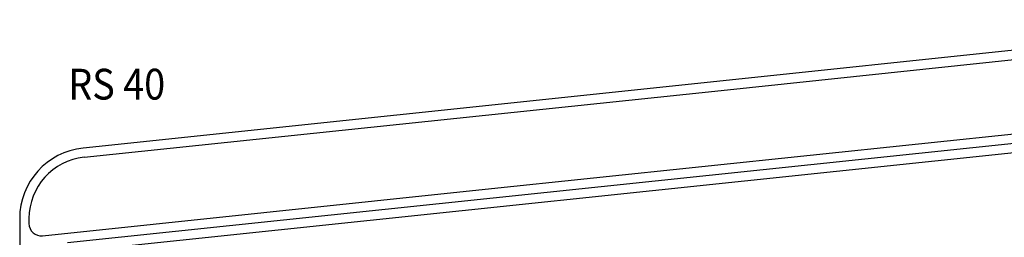
# Model space of a CAD drawing. Extents: x 1627 to 2765, y -3968 to -2744.
# Drawn here: x 2315 to 2430, y -3542 to -3517 of the extents above; entities that cross this region are included whole.
import ezdxf
from ezdxf.enums import TextEntityAlignment as Align

# ---------------------------------------------------------------- set-up
doc = ezdxf.new("R2010")
doc.units = 0
doc.layers.add('1', color=7, linetype='CONTINUOUS')
doc.styles.add('SIMPLEX', font='simplex')

msp = doc.modelspace()

# ---------------------------------------------------------------- linework, layer by layer
at = {"layer": '1', "color": 7}
for p, q in [((2464.58, -3516.6), (2395.45, -3523.87)), ((2395.93, -3524.9), (2461.13, -3518.04)), ((2395.45, -3523.87), (2322.49, -3531.53)), ((2322.6, -3532.6), (2395.93, -3524.9)), ((2369.25, -3536.33), (2461.58, -3526.63)), ((2320.68, -3542.52), (2464.58, -3527.39)), ((2323.03, -3543.35), (2465.63, -3528.36)), ((2317.78, -3541.74), (2369.25, -3536.33)), ((2315.12, -3539.72), (2315.12, -3569.35)), ((2316.2, -3539.72), (2316.2, -3540.32))]:
    msp.add_line(p, q, dxfattribs=at)
for centre, radius, start, end in [((2323.35, -3539.72), 8.23, 96, 180), ((2323.35, -3539.72), 7.15, 96, 180), ((2317.63, -3540.32), 1.43, 180, 276)]:
    msp.add_arc(centre, radius, start, end, dxfattribs=at)

# ---------------------------------------------------------------- texts
at = {"layer": '1', "color": 7, "style": 'SIMPLEX', "width": 0.9}
msp.add_text('RS 40', height=3.577, dxfattribs=at).set_placement((2326.4, -3524.1), align=Align.MIDDLE_CENTER)

doc.saveas('drawing.dxf')
